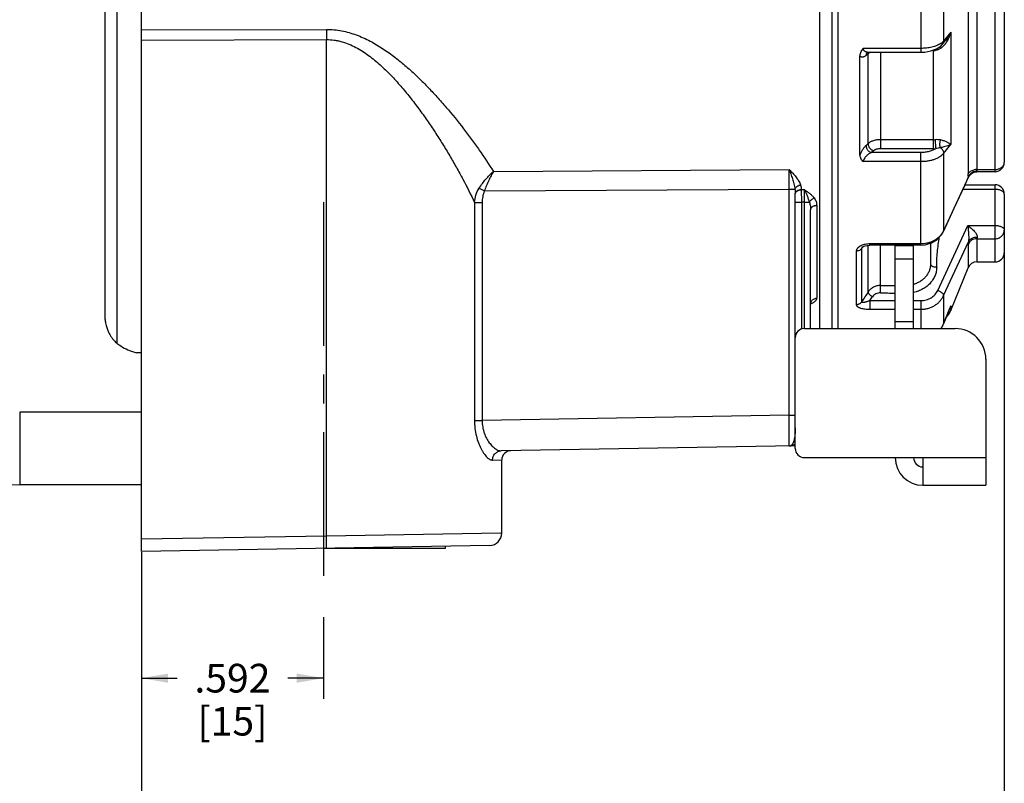
# Paper-space layout '00148-7000_1_4' of a CAD drawing. Units: inches. Extents: x 0 to 34, y 0 to 22.
# Drawn here: x 6 to 10.8, y 11.4 to 15.1 of the extents above; entities that cross this region are included whole.
import ezdxf

# ---------------------------------------------------------------- set-up
doc = ezdxf.new("R2010")
doc.units = ezdxf.units.IN
doc.header["$LTSCALE"] = 1.87
doc.header["$MEASUREMENT"] = 0
doc.linetypes.add('CENTER', pattern=[0.6, 0.375, -0.075, 0.075, -0.075])
doc.linetypes.add('HIDDEN', pattern=[0.2, 0.1, -0.1])
doc.layers.get('0').update_dxf_attribs({"linetype": 'CONTINUOUS'})
for name, color, linetype in [('ALL_FEATURES', 7, 'CONTINUOUS'), ('DATUM_CURVES', 7, 'CONTINUOUS'), ('DEFAULT_1', 7, 'CENTER'), ('DEFAULT_2', 8, 'HIDDEN'), ('FEATURES', 7, 'CONTINUOUS')]:
    doc.layers.add(name, color=color, linetype=linetype)
doc.styles.get("Standard").update_dxf_attribs({"font": 'txt', "width": 0.8})
doc.dimstyles.new('DIMSTYLE_3', dxfattribs={"dimtxt": 0.14, "dimasz": 0.13, "dimexe": 0.1, "dimexo": 0.0625, "dimgap": 0.07, "dimtad": 0, "dimtih": 1, "dimtoh": 1, "dimdec": 3, "dimlfac": 0.666667, "dimzin": 4, "dimdsep": 46, "dimtxsty": 'STANDARD', "dimblk": '_FILLED', "dimblk1": '_FILLED', "dimblk2": '_FILLED', "dimcen": 0.09, "dimadec": 0, "dimazin": 0, "dimtp": 0.011811, "dimtm": 0.011811, "dimtfac": 1, "dimtdec": 3, "dimtofl": 0, "dimtmove": 0, "dimatfit": 3, "dimldrblk": '_FILLED', "dimfxl": 1, "dimtolj": 1, "dimtzin": 4, "dimarcsym": 0})
doc.dimstyles.new('DIMSTYLE_4', dxfattribs={"dimtxt": 0.14, "dimasz": 0.13, "dimexe": 0.1, "dimexo": 0.0625, "dimgap": 0.07, "dimtad": 0, "dimtih": 1, "dimtoh": 1, "dimdec": 3, "dimlfac": 0.666667, "dimzin": 4, "dimdsep": 46, "dimtxsty": 'STANDARD', "dimblk": '_FILLED', "dimblk1": '_FILLED', "dimblk2": '_FILLED', "dimcen": 0.09, "dimadec": 0, "dimazin": 0, "dimtp": 0.007874, "dimtm": 0.007874, "dimtfac": 1, "dimtdec": 3, "dimtofl": 0, "dimtmove": 0, "dimatfit": 3, "dimldrblk": '_FILLED', "dimfxl": 1, "dimtolj": 1, "dimtzin": 4, "dimarcsym": 0})

# ---------------------------------------------------------------- blocks, each defined once
blk = doc.blocks.new('_FILLED')
at = {"color": 0, "linetype": 'BYBLOCK'}
blk.add_solid([(0, 0), (-1, 0.173), (-1, -0.173)], dxfattribs=at)
blk = doc.blocks.new('*D22')
at = {"color": 2, "linetype": 'CONTINUOUS'}
for p, q in [((6.6358, 12.4987), (6.6358, 11.7831)), ((7.5238, 12.181), (7.5238, 11.7831)), ((6.6358, 11.8831), (6.8098, 11.8831)), ((7.5238, 11.8831), (7.3498, 11.8831))]:
    blk.add_line(p, q, dxfattribs=at)
at = {"color": 2, "linetype": 'CONTINUOUS', "xscale": 0.13, "yscale": 0.13, "zscale": 0.13, "rotation": 180}
blk.add_blockref('_FILLED', (6.6358, 11.8831), dxfattribs=at)
at = {"color": 2, "linetype": 'CONTINUOUS', "xscale": 0.13, "yscale": 0.13, "zscale": 0.13}
blk.add_blockref('_FILLED', (7.5238, 11.8831), dxfattribs=at)
at = {"color": 2, "linetype": 'CONTINUOUS', "insert": (7.0798, 11.9531), "char_height": 0.14, "width": 0.4, "attachment_point": 2, "line_spacing_factor": 0.9}
blk.add_mtext('.592\\P[15]', dxfattribs=at)
blk = doc.blocks.new('*D23')
at = {"color": 2, "linetype": 'CONTINUOUS'}
for p, q in [((10.8463, 14.0077), (10.8463, 11.0422)), ((6.6358, 12.4987), (6.6358, 11.0422)), ((6.6358, 11.1422), (8.4111, 11.1422)), ((10.8463, 11.1422), (9.0711, 11.1422))]:
    blk.add_line(p, q, dxfattribs=at)
at = {"color": 2, "linetype": 'CONTINUOUS', "xscale": 0.13, "yscale": 0.13, "zscale": 0.13, "rotation": 180}
blk.add_blockref('_FILLED', (6.6358, 11.1422), dxfattribs=at)
at = {"color": 2, "linetype": 'CONTINUOUS', "xscale": 0.13, "yscale": 0.13, "zscale": 0.13}
blk.add_blockref('_FILLED', (10.8463, 11.1422), dxfattribs=at)
at = {"color": 2, "linetype": 'CONTINUOUS', "insert": (8.7411, 11.2122), "char_height": 0.14, "width": 0.52, "attachment_point": 2, "line_spacing_factor": 0.9}
blk.add_mtext('2.807\\P[71]', dxfattribs=at)

psp = doc.layouts.new('00148-7000_1_4')

# ---------------------------------------------------------------- linework, layer by layer
at = {"color": 7, "linetype": 'CONTINUOUS'}
for p, q in [((6.6358, 12.5012), (6.6358, 18.2229)), ((10.4386, 15.5394), (10.4386, 14.9381)), ((10.5498, 15.5078), (10.5498, 14.9924)), ((10.6697, 15.4813), (10.6697, 14.3438)), ((10.7123, 15.4864), (10.7123, 14.3658)), ((6.5178, 13.5163), (6.5178, 15.3731)), ((6.4588, 13.6331), (6.4588, 15.1531)), ((6.6358, 15.0467), (7.539, 15.0495)), ((6.6358, 14.9971), (7.539, 14.9998)), ((7.539, 12.577), (7.539, 14.9998)), ((10.5454, 14.9778), (10.56, 14.9959)), ((10.5555, 14.9995), (10.5498, 14.9924)), ((10.5852, 15.0366), (10.5555, 14.9995)), ((10.5852, 15.0366), (10.5852, 14.4881)), ((10.4386, 14.9568), (10.1586, 14.9568)), ((10.4999, 14.9489), (10.4999, 14.947)), ((10.4999, 14.947), (10.4999, 14.5112)), ((10.5091, 14.9525), (10.509, 14.9472)), ((10.1413, 14.4357), (10.1413, 14.9201)), ((10.182, 14.9312), (10.1716, 14.9221)), ((10.1762, 14.9375), (10.1763, 14.9375)), ((10.1763, 14.9375), (10.1799, 14.9381)), ((10.1799, 14.9381), (10.1799, 14.9381)), ((10.1799, 14.9381), (10.4386, 14.9381)), ((10.182, 14.4925), (10.182, 14.9312)), ((10.2418, 14.9381), (10.2418, 14.4674)), ((10.4999, 14.5112), (10.2418, 14.5112)), ((10.4999, 14.5112), (10.4999, 14.4674)), ((10.182, 14.4925), (10.1716, 14.4834)), ((10.4999, 14.4674), (10.2418, 14.4674)), ((10.5498, 14.444), (10.5852, 14.4881)), ((10.208, 14.4576), (10.1976, 14.4485)), ((10.4386, 14.4485), (10.1976, 14.4485)), ((10.4386, 13.9963), (10.4386, 14.4485)), ((10.5498, 14.444), (10.5498, 14.0667)), ((10.4386, 14.4041), (10.1586, 14.4041)), ((8.3533, 14.3563), (9.7968, 14.3657)), ((10.6712, 14.33), (10.5498, 14.0667)), ((10.6699, 14.3385), (10.6697, 14.3438)), ((10.6704, 14.3339), (10.6699, 14.3385)), ((10.6712, 14.33), (10.6704, 14.3339)), ((10.6723, 14.3298), (10.6712, 14.33)), ((10.6723, 14.3298), (10.6744, 14.3338)), ((10.6723, 14.3298), (10.6731, 14.3314)), ((10.6731, 14.3314), (10.6818, 14.3431)), ((10.6744, 14.3338), (10.6839, 14.345)), ((10.6818, 14.3431), (10.6891, 14.3481)), ((10.7023, 14.3536), (10.7073, 14.3549)), ((10.7073, 14.3549), (10.7117, 14.3552)), ((10.7094, 14.3551), (10.7117, 14.3552)), ((10.7117, 14.3552), (10.7117, 14.3552)), ((10.7123, 14.3658), (10.8013, 14.3658)), ((10.7138, 14.3589), (10.713, 14.3609)), ((8.3099, 14.2613), (9.7968, 14.2705)), ((9.7968, 14.2705), (9.8245, 14.2705)), ((9.7968, 13.1669), (9.7968, 14.2705)), ((9.8263, 13.0044), (9.8263, 14.2479)), ((9.8558, 14.2682), (9.8558, 14.2666)), ((9.8718, 14.267), (9.8558, 14.2666)), ((9.8558, 14.2666), (9.8563, 14.2056)), ((9.8713, 14.2059), (9.8718, 14.267)), ((10.8013, 14.2686), (10.6441, 14.2686)), ((8.2609, 14.205), (8.2983, 14.205)), ((8.2609, 14.205), (8.2609, 13.1408)), ((8.2983, 14.205), (8.2983, 13.1408)), ((9.8263, 14.2056), (9.8563, 14.2056)), ((9.8713, 14.2059), (9.8563, 14.2056)), ((9.8563, 14.2056), (9.8563, 13.5865)), ((9.8713, 14.2059), (9.8952, 14.2059)), ((9.8713, 13.5894), (9.8713, 14.2059)), ((9.9308, 14.1909), (9.9308, 13.7375)), ((9.9013, 13.5894), (9.9013, 14.1696)), ((10.522, 13.7755), (10.6682, 14.0927)), ((10.6682, 14.0927), (10.8013, 14.0927)), ((10.5493, 14.0629), (10.5498, 14.0667)), ((10.1536, 13.9851), (10.15, 13.9798)), ((10.1525, 13.9859), (10.1525, 13.9859)), ((10.1555, 13.988), (10.1536, 13.9851)), ((10.1778, 13.9954), (10.1904, 13.9963)), ((10.182, 13.7683), (10.182, 13.9957)), ((10.4386, 14.0026), (10.1904, 14.0026)), ((10.1904, 13.9963), (10.1904, 14.0026)), ((10.4386, 13.9963), (10.1904, 13.9963)), ((10.2418, 13.7635), (10.2418, 13.9963)), ((10.3138, 13.9944), (10.4038, 13.9944)), ((10.3138, 13.5894), (10.3138, 13.9944)), ((10.4038, 13.5894), (10.4038, 13.9944)), ((10.4863, 14.0059), (10.4863, 13.9048)), ((10.5498, 13.7501), (10.6712, 14.0132)), ((10.6697, 14.0008), (10.6697, 13.8861)), ((10.7123, 14.0278), (10.8013, 14.0278)), ((10.7123, 14.0278), (10.7123, 13.9149)), ((10.124, 13.9677), (10.124, 13.7058)), ((10.15, 13.9798), (10.15, 13.7196)), ((10.3138, 13.9304), (10.4038, 13.9304)), ((10.2418, 13.7994), (10.3138, 13.7999)), ((10.5498, 13.7501), (10.5498, 13.612)), ((9.902, 13.7149), (9.9031, 13.7174)), ((10.1904, 13.7263), (10.3138, 13.7263)), ((10.1904, 13.7263), (10.1904, 13.6835)), ((10.4038, 13.7263), (10.4386, 13.7263)), ((10.4386, 13.7263), (10.4386, 13.5894)), ((10.5833, 13.6956), (10.5498, 13.612)), ((10.5771, 13.6801), (10.5833, 13.6955)), ((10.5852, 13.7004), (10.5833, 13.6955)), ((10.5852, 13.7004), (10.5833, 13.6956)), ((10.5852, 13.7004), (10.5852, 13.6769)), ((10.1904, 13.6835), (10.3138, 13.6835)), ((10.4038, 13.6835), (10.4386, 13.6835)), ((10.5499, 13.612), (10.5771, 13.6801)), ((10.3138, 13.6239), (10.4038, 13.6239)), ((10.5499, 13.612), (10.5498, 13.612)), ((9.8713, 13.5894), (10.6063, 13.5894)), ((6.5867, 13.4795), (6.6122, 13.471)), ((6.6122, 13.471), (6.6094, 13.4719)), ((10.7563, 13.4394), (10.7563, 12.8244)), ((6.6358, 13.1815), (6.0417, 13.1815)), ((6.0417, 13.1815), (6.0417, 12.8272)), ((9.7968, 13.1669), (8.2983, 13.1408)), ((9.7968, 13.1669), (9.8263, 13.1669)), ((8.2609, 13.1408), (8.2983, 13.1408)), ((9.7968, 13.017), (9.797, 13.0226)), ((9.8263, 13.0175), (8.391, 12.9924)), ((8.3491, 12.9474), (8.3938, 12.9482)), ((8.3938, 12.5908), (8.3938, 12.9482)), ((9.8713, 12.9594), (10.7563, 12.9594)), ((10.4488, 12.9594), (10.4488, 12.8244)), ((6.6358, 12.8272), (6.0417, 12.8272)), ((10.4488, 12.8244), (10.7563, 12.8244)), ((8.3902, 12.5908), (7.539, 12.577)), ((8.3938, 12.5908), (8.3902, 12.5908)), ((7.539, 12.577), (6.6358, 12.5612)), ((8.3349, 12.5309), (6.6358, 12.5012)), ((8.1176, 12.5167), (7.5238, 12.5167))]:
    psp.add_line(p, q, dxfattribs=at)
for points in [[(10.4386, 14.9381), (10.4579, 14.939), (10.4877, 14.9442)], [(10.4877, 14.9442), (10.5148, 14.9542), (10.5364, 14.9683), (10.5454, 14.9778)], [(10.5493, 14.0629), (10.6017, 14.1766), (10.653, 14.288), (10.6723, 14.3298)], [(10.6839, 14.345), (10.6961, 14.3522), (10.7094, 14.3551)], [(10.4386, 13.9963), (10.4609, 13.9982), (10.4918, 14.0075), (10.5187, 14.024), (10.5397, 14.0464), (10.5493, 14.0629)], [(10.1525, 13.9859), (10.1534, 13.9867), (10.1582, 13.9896)], [(10.1582, 13.9896), (10.1667, 13.993), (10.1778, 13.9954)], [(10.5373, 13.5894), (10.5401, 13.5927), (10.5499, 13.612)]]:
    psp.add_lwpolyline(points, dxfattribs=at)
for centre, radius, start, end in [((6.0417, 15.8244), 2.9972, 90, 270), ((15.8065, 15.0246), 8.2676, 179.82769, 180.17215), ((10.4999, 15.1183), 0.1713, 270.0002, 273.0483), ((10.4928, 15.0463), 0.0787, 303.3363, 307.4607), ((10.1799, 14.9712), 0.0331, 267.8336, 269.9974), ((10.2074, 14.8992), 0.0408, 126.2238, 128.3636), ((10.2044, 14.933), 0.0224, 167.425, 170.4345), ((10.4999, 14.7039), 0.1926, 269.9955, 272.706), ((10.4999, 14.7109), 0.2436, 270.01, 272.8532), ((-26.8384, 14.3181), 36.6353, 359.92558, 0.07442), ((10.7123, 14.3067), 0.0591, 89.9452, 103.0801), ((10.7161, 14.3083), 0.0506, 92.6196, 108.2304), ((10.2698, 18.1838), 4.385, 243.0663, 243.4508), ((10.4615, 14.1087), 0.0978, 324.5148, 332.5351), ((10.4643, 14.1072), 0.0947, 332.5495, 334.6545), ((10.7123, 13.8689), 0.046, 90, 158), ((18.4336, 8.306), 9.8957, 146.49654, 146.83429), ((8.3989, 14.9397), 2.1638, 325.8888, 326.4878), ((10.4763, 13.7379), 0.1152, 334.0633, 338.4132), ((10.4736, 13.7389), 0.118, 338.4084, 340.916), ((10.4375, 13.6571), 0.1211, 326.1236, 338.0926), ((9.8713, 13.5444), 0.045, 90, 180), ((10.6063, 13.4394), 0.15, 0, 90), ((8.4388, 12.9482), 0.045, 91, 180), ((9.7963, 13.047), 0.03, 271, 282.8326), ((9.7955, 13.0968), 0.0799, 270.9988, 275.4282), ((9.7956, 13.0957), 0.0787, 275.4251, 279.9211), ((9.8074, 12.9983), 0.0199, 96.9124, 102.8277), ((9.8074, 12.9981), 0.0201, 91.0285, 96.9036), ((9.8074, 12.9977), 0.0205, 85.2288, 91.0204), ((9.8713, 13.0044), 0.045, 180, 270), ((10.4488, 12.9594), 0.135, 180, 270), ((10.4488, 12.9594), 0.045, 180, 270), ((8.3338, 12.5908), 0.06, 271.0179, 360)]:
    psp.add_arc(centre, radius, start, end, dxfattribs=at)
psp.add_ellipse((6.6416, 15.8244), major_axis=(0, 2.3539), ratio=0.267952, start_param=-3.339251, end_param=-3.228845, dxfattribs=at)
for points, knots in [([(7.539, 15.0495), (7.5638, 15.0496), (7.6134, 15.0448), (7.673, 15.0277), (7.7185, 15.009), (7.7515, 14.9929), (7.7834, 14.975), (7.8142, 14.9557), (7.844, 14.9352), (7.8729, 14.9136), (7.901, 14.8913), (7.9282, 14.8682), (7.9547, 14.8446), (7.989, 14.8125), (8.0304, 14.7714), (8.0777, 14.7209), (8.1377, 14.6528), (8.194, 14.5834), (8.2469, 14.5131), (8.2963, 14.4441), (8.3312, 14.3915), (8.3533, 14.3563)], [0, 0, 0, 0, 0.067268, 0.134206, 0.167507, 0.200673, 0.233697, 0.266565, 0.299289, 0.331861, 0.364279, 0.396544, 0.42865, 0.460593, 0.523971, 0.586638, 0.648544, 0.769798, 0.829014, 0.887191, 1, 1, 1, 1]), ([(7.539, 14.9998), (7.5514, 14.9998), (7.5702, 14.9985), (7.5948, 14.9942), (7.6191, 14.9883), (7.6485, 14.9781), (7.6821, 14.9623), (7.714, 14.9436), (7.7544, 14.9159), (7.792, 14.8848), (7.8274, 14.8517), (7.8528, 14.826), (7.8774, 14.7997), (7.909, 14.764), (7.9392, 14.7274), (7.9682, 14.6901), (7.9962, 14.6527), (8.0299, 14.6055), (8.0685, 14.5483), (8.1051, 14.4908), (8.14, 14.4333), (8.173, 14.3759), (8.2142, 14.3004), (8.243, 14.2432), (8.2609, 14.205)], [0, 0, 0, 0, 0.033633, 0.05046, 0.067248, 0.100693, 0.134005, 0.167146, 0.200152, 0.265688, 0.298259, 0.330687, 0.362978, 0.395131, 0.458996, 0.490708, 0.522263, 0.584884, 0.64681, 0.707982, 0.768334, 0.827795, 0.886296, 1, 1, 1, 1]), ([(10.5498, 14.9924), (10.5492, 14.9916), (10.5464, 14.9885), (10.5432, 14.9858), (10.5407, 14.9838)], [0, 0, 0, 0, 0.236946, 1, 1, 1, 1]), ([(10.5454, 14.9778), (10.5462, 14.9788), (10.5476, 14.9809), (10.5491, 14.9845), (10.5498, 14.9884), (10.5499, 14.991), (10.5498, 14.9924)], [0, 0, 0, 0, 0.242687, 0.488901, 0.741107, 1, 1, 1, 1]), ([(10.5666, 14.9916), (10.566, 14.9907), (10.5637, 14.9868), (10.5612, 14.983), (10.5592, 14.9803)], [0, 0, 0, 0, 0.249584, 1, 1, 1, 1]), ([(10.5852, 15.0366), (10.5818, 15.0295), (10.5761, 15.019), (10.5674, 15.0056), (10.5625, 14.9991), (10.56, 14.9959)], [0, 0, 0, 0, 0.492202, 0.744156, 1, 1, 1, 1]), ([(10.5852, 15.0366), (10.5831, 15.0288), (10.5779, 15.0133), (10.5707, 14.9987), (10.5666, 14.9916)], [0, 0, 0, 0, 0.497176, 1, 1, 1, 1]), ([(10.1586, 14.9568), (10.156, 14.9544), (10.1524, 14.9505), (10.1484, 14.9447), (10.1451, 14.9386), (10.1421, 14.9304), (10.1413, 14.9235), (10.1413, 14.9201)], [0, 0, 0, 0, 0.254982, 0.381277, 0.506612, 0.754536, 1, 1, 1, 1]), ([(10.1786, 14.9381), (10.1762, 14.9382), (10.1726, 14.9388), (10.1682, 14.9406), (10.1651, 14.9425), (10.1625, 14.9451), (10.1603, 14.9484), (10.1589, 14.9524), (10.1586, 14.9553), (10.1586, 14.9568)], [0, 0, 0, 0, 0.23522, 0.351141, 0.46774, 0.587624, 0.714173, 0.851256, 1, 1, 1, 1]), ([(10.5361, 14.9805), (10.5332, 14.9786), (10.527, 14.975), (10.5168, 14.9704), (10.5055, 14.9663), (10.4933, 14.9629), (10.4803, 14.9603), (10.4667, 14.9583), (10.4527, 14.9571), (10.4433, 14.9568), (10.4386, 14.9568)], [0, 0, 0, 0, 0.101851, 0.212149, 0.330319, 0.455399, 0.58625, 0.72163, 0.860146, 1, 1, 1, 1]), ([(10.5344, 14.9558), (10.5307, 14.9533), (10.5245, 14.9502), (10.5158, 14.9479), (10.5113, 14.9473), (10.509, 14.9472)], [0, 0, 0, 0, 0.498873, 0.749252, 1, 1, 1, 1]), ([(10.5313, 14.9651), (10.5316, 14.9637), (10.5326, 14.9605), (10.5338, 14.9574), (10.5344, 14.9558)], [0, 0, 0, 0, 0.453413, 1, 1, 1, 1]), ([(10.543, 14.9623), (10.541, 14.9605), (10.5382, 14.9583), (10.5352, 14.9562), (10.5344, 14.9558)], [0, 0, 0, 0, 0.749832, 1, 1, 1, 1]), ([(10.5526, 14.972), (10.5519, 14.9711), (10.5489, 14.9677), (10.5456, 14.9645), (10.543, 14.9623)], [0, 0, 0, 0, 0.249686, 1, 1, 1, 1]), ([(10.5592, 14.9803), (10.5587, 14.9796), (10.5566, 14.9767), (10.5544, 14.974), (10.5526, 14.972)], [0, 0, 0, 0, 0.249718, 1, 1, 1, 1]), ([(10.1716, 14.9221), (10.1703, 14.921), (10.1677, 14.9189), (10.1636, 14.9165), (10.1595, 14.9148), (10.1554, 14.914), (10.1515, 14.9141), (10.1477, 14.9151), (10.1442, 14.9171), (10.1423, 14.919), (10.1413, 14.9201)], [0, 0, 0, 0, 0.152258, 0.29186, 0.419832, 0.538327, 0.650693, 0.761497, 0.876224, 1, 1, 1, 1]), ([(10.1732, 14.9321), (10.1726, 14.9306), (10.1717, 14.9273), (10.1715, 14.9239), (10.1716, 14.9221)], [0, 0, 0, 0, 0.486714, 1, 1, 1, 1]), ([(10.1769, 14.9378), (10.1761, 14.937), (10.1747, 14.9352), (10.1736, 14.9332), (10.1732, 14.9321)], [0, 0, 0, 0, 0.494042, 1, 1, 1, 1]), ([(10.1823, 14.9367), (10.1823, 14.9363), (10.182, 14.9344), (10.182, 14.9326), (10.182, 14.9312)], [0, 0, 0, 0, 0.245054, 1, 1, 1, 1]), ([(10.1933, 14.9379), (10.1914, 14.937), (10.188, 14.9353), (10.1847, 14.9332), (10.1833, 14.9321)], [0, 0, 0, 0, 0.521974, 1, 1, 1, 1]), ([(10.2418, 14.5112), (10.2388, 14.5112), (10.2328, 14.511), (10.224, 14.5101), (10.2154, 14.5085), (10.2074, 14.5063), (10.1999, 14.5036), (10.1931, 14.5004), (10.1871, 14.4968), (10.1836, 14.4939), (10.182, 14.4925)], [0, 0, 0, 0, 0.140836, 0.280198, 0.416153, 0.547198, 0.672027, 0.789597, 0.899101, 1, 1, 1, 1]), ([(10.5344, 14.5099), (10.5304, 14.5106), (10.522, 14.5116), (10.5135, 14.5116), (10.509, 14.5114)], [0, 0, 0, 0, 0.479064, 1, 1, 1, 1]), ([(10.509, 14.5114), (10.509, 14.5096), (10.509, 14.5058), (10.5092, 14.4978), (10.5096, 14.4897), (10.5102, 14.4817), (10.5107, 14.4763), (10.5113, 14.4717), (10.5118, 14.4689), (10.512, 14.4677)], [0, 0, 0, 0, 0.123525, 0.259957, 0.545544, 0.682346, 0.807296, 0.914819, 1, 1, 1, 1]), ([(10.1716, 14.4834), (10.1702, 14.4821), (10.1674, 14.4794), (10.1633, 14.4748), (10.1592, 14.4695), (10.1538, 14.4615), (10.1475, 14.4503), (10.1432, 14.4407), (10.1413, 14.4357)], [0, 0, 0, 0, 0.099922, 0.208477, 0.325053, 0.448997, 0.715734, 1, 1, 1, 1]), ([(10.1716, 14.4834), (10.1715, 14.4816), (10.1717, 14.4779), (10.173, 14.4724), (10.1754, 14.467), (10.1786, 14.4619), (10.1826, 14.4574), (10.1872, 14.4535), (10.1922, 14.4504), (10.1958, 14.449), (10.1976, 14.4485)], [0, 0, 0, 0, 0.114694, 0.236065, 0.362418, 0.492005, 0.622785, 0.752548, 0.879101, 1, 1, 1, 1]), ([(10.182, 14.4925), (10.1819, 14.4907), (10.1821, 14.487), (10.1834, 14.4815), (10.1858, 14.4761), (10.189, 14.471), (10.193, 14.4664), (10.1976, 14.4625), (10.2026, 14.4595), (10.2062, 14.4581), (10.208, 14.4576)], [0, 0, 0, 0, 0.11459, 0.235948, 0.362327, 0.491936, 0.622724, 0.752496, 0.87907, 1, 1, 1, 1]), ([(10.2418, 14.4674), (10.2384, 14.4674), (10.2318, 14.4669), (10.2239, 14.4653), (10.2181, 14.4634), (10.2143, 14.4617), (10.2109, 14.4598), (10.2089, 14.4583), (10.208, 14.4576)], [0, 0, 0, 0, 0.282838, 0.551288, 0.676169, 0.793136, 0.901278, 1, 1, 1, 1]), ([(10.512, 14.4677), (10.5099, 14.4661), (10.5052, 14.4632), (10.4975, 14.4595), (10.4891, 14.4562), (10.4799, 14.4534), (10.4701, 14.4513), (10.4598, 14.4497), (10.4493, 14.4487), (10.4421, 14.4485), (10.4386, 14.4485)], [0, 0, 0, 0, 0.102611, 0.213445, 0.331787, 0.45677, 0.587386, 0.72244, 0.860568, 1, 1, 1, 1]), ([(10.5339, 14.4721), (10.5304, 14.4715), (10.5231, 14.4701), (10.5158, 14.4685), (10.512, 14.4677)], [0, 0, 0, 0, 0.474876, 1, 1, 1, 1]), ([(10.5344, 14.5099), (10.5338, 14.5084), (10.5326, 14.5054), (10.5318, 14.5013), (10.5313, 14.498), (10.5309, 14.4946), (10.5307, 14.4903), (10.5308, 14.4853), (10.5314, 14.4805), (10.5324, 14.4761), (10.5333, 14.4734), (10.5339, 14.4721)], [0, 0, 0, 0, 0.12334, 0.252529, 0.318668, 0.385285, 0.518384, 0.649016, 0.774602, 0.892497, 1, 1, 1, 1]), ([(10.5852, 14.4881), (10.5821, 14.4865), (10.5752, 14.4834), (10.5636, 14.4794), (10.5525, 14.4763), (10.5423, 14.4739), (10.5368, 14.4727), (10.5339, 14.4721)], [0, 0, 0, 0, 0.19469, 0.420216, 0.684126, 0.834312, 1, 1, 1, 1]), ([(10.5339, 14.4721), (10.5351, 14.4713), (10.5375, 14.4696), (10.5418, 14.4656), (10.5462, 14.4598), (10.5494, 14.4521), (10.55, 14.4466), (10.5498, 14.444)], [0, 0, 0, 0, 0.13115, 0.26277, 0.521027, 0.768039, 1, 1, 1, 1]), ([(10.5852, 14.4881), (10.584, 14.489), (10.5815, 14.4909), (10.5773, 14.4936), (10.5724, 14.4965), (10.5667, 14.4994), (10.5601, 14.5023), (10.5525, 14.5052), (10.5439, 14.5078), (10.5377, 14.5093), (10.5344, 14.5099)], [0, 0, 0, 0, 0.077788, 0.167695, 0.270045, 0.385421, 0.514705, 0.65913, 0.820285, 1, 1, 1, 1]), ([(10.1413, 14.4357), (10.1413, 14.4327), (10.1422, 14.4267), (10.1457, 14.4182), (10.1513, 14.4105), (10.1561, 14.4061), (10.1586, 14.4041)], [0, 0, 0, 0, 0.238991, 0.482964, 0.736149, 1, 1, 1, 1]), ([(10.1976, 14.4485), (10.1955, 14.4476), (10.1912, 14.4454), (10.185, 14.4415), (10.1789, 14.4369), (10.1731, 14.4315), (10.1677, 14.4254), (10.1638, 14.4197), (10.1613, 14.4149), (10.1598, 14.4112), (10.1589, 14.4076), (10.1586, 14.4052), (10.1586, 14.4041)], [0, 0, 0, 0, 0.113304, 0.232377, 0.356673, 0.485729, 0.618549, 0.752758, 0.819037, 0.883253, 0.944168, 1, 1, 1, 1]), ([(10.5498, 14.444), (10.5475, 14.4409), (10.5419, 14.435), (10.5317, 14.4273), (10.5195, 14.4204), (10.5055, 14.4146), (10.4901, 14.41), (10.4736, 14.4066), (10.4563, 14.4045), (10.4445, 14.4041), (10.4386, 14.4041)], [0, 0, 0, 0, 0.094771, 0.199514, 0.314295, 0.438582, 0.571124, 0.710244, 0.854033, 1, 1, 1, 1]), ([(8.2836, 14.2745), (8.2885, 14.2823), (8.299, 14.2976), (8.3161, 14.3191), (8.3341, 14.3387), (8.3468, 14.3507), (8.3532, 14.3563)], [0, 0, 0, 0, 0.258065, 0.514232, 0.76314, 1, 1, 1, 1]), ([(8.3532, 14.3563), (8.3491, 14.3494), (8.3411, 14.3349), (8.3299, 14.3118), (8.3193, 14.2871), (8.3129, 14.27), (8.3099, 14.2613)], [0, 0, 0, 0, 0.229301, 0.475985, 0.734867, 1, 1, 1, 1]), ([(9.7968, 14.3657), (9.7997, 14.3628), (9.8053, 14.3569), (9.8164, 14.3451), (9.8269, 14.3331), (9.8364, 14.3205), (9.8448, 14.3078), (9.8498, 14.2976), (9.8521, 14.2906)], [0, 0, 0, 0, 0.130388, 0.259931, 0.515286, 0.640301, 0.762992, 1, 1, 1, 1]), ([(9.7968, 14.3657), (9.7996, 14.3585), (9.805, 14.3435), (9.8125, 14.3203), (9.8183, 14.3001), (9.8222, 14.2833), (9.8238, 14.2748), (9.8245, 14.2705)], [0, 0, 0, 0, 0.233474, 0.480829, 0.737904, 0.868635, 1, 1, 1, 1]), ([(10.6697, 14.3438), (10.671, 14.3463), (10.6744, 14.3511), (10.6812, 14.3569), (10.6895, 14.3615), (10.6957, 14.3635), (10.6989, 14.3643)], [0, 0, 0, 0, 0.229298, 0.472963, 0.73058, 1, 1, 1, 1]), ([(10.678, 14.3413), (10.6773, 14.3404), (10.6746, 14.3369), (10.6724, 14.3331), (10.6712, 14.33)], [0, 0, 0, 0, 0.253237, 1, 1, 1, 1]), ([(10.7003, 14.3564), (10.6959, 14.355), (10.6877, 14.3509), (10.6808, 14.3448), (10.678, 14.3413)], [0, 0, 0, 0, 0.504145, 1, 1, 1, 1]), ([(10.7117, 14.3552), (10.712, 14.3552), (10.7125, 14.3552), (10.7133, 14.3554), (10.7139, 14.3556), (10.7143, 14.3561), (10.7145, 14.3566), (10.7145, 14.3573), (10.7142, 14.3581), (10.714, 14.3586), (10.7138, 14.3589)], [0, 0, 0, 0, 0.148396, 0.275992, 0.385138, 0.4827, 0.581434, 0.695223, 0.833076, 1, 1, 1, 1]), ([(10.713, 14.3609), (10.7128, 14.3616), (10.7124, 14.3632), (10.7123, 14.3649), (10.7123, 14.3658)], [0, 0, 0, 0, 0.46863, 1, 1, 1, 1]), ([(8.2609, 14.205), (8.2621, 14.2172), (8.2668, 14.2415), (8.277, 14.2641), (8.2836, 14.2745)], [0, 0, 0, 0, 0.499135, 1, 1, 1, 1]), ([(9.8245, 14.2705), (9.8249, 14.2717), (9.826, 14.274), (9.8292, 14.2785), (9.8347, 14.2835), (9.8414, 14.2873), (9.8474, 14.2895), (9.8506, 14.2902), (9.8521, 14.2906)], [0, 0, 0, 0, 0.103991, 0.216116, 0.461225, 0.727405, 0.864262, 1, 1, 1, 1]), ([(9.8245, 14.2705), (9.8251, 14.2668), (9.826, 14.2593), (9.8263, 14.2517), (9.8263, 14.2479)], [0, 0, 0, 0, 0.500693, 1, 1, 1, 1]), ([(9.8521, 14.2906), (9.8533, 14.2869), (9.8552, 14.2796), (9.8558, 14.272), (9.8558, 14.2682)], [0, 0, 0, 0, 0.503932, 1, 1, 1, 1]), ([(8.3099, 14.2613), (8.3056, 14.2526), (8.2998, 14.2339), (8.2983, 14.2146), (8.2983, 14.205)], [0, 0, 0, 0, 0.49989, 1, 1, 1, 1]), ([(9.8263, 14.2479), (9.8263, 14.2492), (9.8267, 14.2519), (9.8285, 14.2558), (9.8312, 14.2593), (9.8363, 14.2635), (9.8429, 14.2664), (9.8501, 14.2679), (9.8539, 14.2682), (9.8558, 14.2682)], [0, 0, 0, 0, 0.100397, 0.20573, 0.318356, 0.4398, 0.708375, 0.853145, 1, 1, 1, 1]), ([(9.8263, 14.2463), (9.8263, 14.248), (9.8271, 14.2517), (9.829, 14.2549), (9.8303, 14.2563)], [0, 0, 0, 0, 0.481604, 1, 1, 1, 1]), ([(9.8303, 14.2563), (9.8316, 14.2579), (9.835, 14.2609), (9.8411, 14.264), (9.8482, 14.2661), (9.8532, 14.2666), (9.8558, 14.2666)], [0, 0, 0, 0, 0.221752, 0.465842, 0.728764, 1, 1, 1, 1]), ([(9.8718, 14.267), (9.8729, 14.2648), (9.8749, 14.2602), (9.8779, 14.2532), (9.8809, 14.2459), (9.8849, 14.2356), (9.8888, 14.225), (9.8926, 14.2142), (9.8944, 14.2087), (9.8952, 14.2059)], [0, 0, 0, 0, 0.111992, 0.228858, 0.350206, 0.475408, 0.734403, 0.866757, 1, 1, 1, 1]), ([(9.8718, 14.267), (9.8762, 14.264), (9.8849, 14.2578), (9.8974, 14.2483), (9.9089, 14.2382), (9.9156, 14.2307), (9.9186, 14.2268)], [0, 0, 0, 0, 0.258606, 0.513449, 0.761618, 1, 1, 1, 1]), ([(9.8952, 14.2059), (9.8963, 14.2082), (9.8992, 14.2126), (9.9047, 14.2184), (9.9112, 14.2233), (9.9161, 14.2258), (9.9186, 14.2268)], [0, 0, 0, 0, 0.23565, 0.48851, 0.747395, 1, 1, 1, 1]), ([(9.9186, 14.2268), (9.9206, 14.2241), (9.9242, 14.2185), (9.928, 14.2095), (9.9303, 14.2003), (9.9308, 14.194), (9.9308, 14.1909)], [0, 0, 0, 0, 0.262158, 0.514138, 0.759108, 1, 1, 1, 1]), ([(9.8952, 14.2059), (9.8963, 14.203), (9.8981, 14.1971), (9.9006, 14.185), (9.9013, 14.1757), (9.9013, 14.1696)], [0, 0, 0, 0, 0.251835, 0.502249, 1, 1, 1, 1]), ([(9.9013, 14.1696), (9.9013, 14.171), (9.9017, 14.1738), (9.9035, 14.1778), (9.9062, 14.1815), (9.9099, 14.1847), (9.9144, 14.1874), (9.9195, 14.1893), (9.9251, 14.1906), (9.9289, 14.1909), (9.9308, 14.1909)], [0, 0, 0, 0, 0.103351, 0.21106, 0.325062, 0.446721, 0.576397, 0.713515, 0.855874, 1, 1, 1, 1]), ([(10.6682, 14.0927), (10.6709, 14.0907), (10.6763, 14.0866), (10.6841, 14.0801), (10.6917, 14.0731), (10.6978, 14.0669), (10.7023, 14.0617), (10.7055, 14.0577), (10.7084, 14.0536), (10.7109, 14.0494), (10.7126, 14.0459), (10.7136, 14.0432), (10.7143, 14.0406), (10.7146, 14.0375), (10.7142, 14.0351), (10.7138, 14.034)], [0, 0, 0, 0, 0.129499, 0.261921, 0.396202, 0.531105, 0.598216, 0.664558, 0.729608, 0.792499, 0.852089, 0.880261, 0.907076, 0.956226, 1, 1, 1, 1]), ([(10.6682, 14.0927), (10.6685, 14.0896), (10.6692, 14.0833), (10.6701, 14.0736), (10.6709, 14.0637), (10.6717, 14.0535), (10.6723, 14.0431), (10.6726, 14.0344), (10.6726, 14.0274), (10.6724, 14.0223), (10.672, 14.0176), (10.6715, 14.0146), (10.6712, 14.0132)], [0, 0, 0, 0, 0.117103, 0.238453, 0.363585, 0.492078, 0.623253, 0.755626, 0.821239, 0.885163, 0.94567, 1, 1, 1, 1]), ([(10.5411, 14.0519), (10.5385, 14.0481), (10.5325, 14.0409), (10.5222, 14.0312), (10.5104, 14.0227), (10.4975, 14.0155), (10.4837, 14.0098), (10.4641, 14.0043), (10.4488, 14.0026), (10.4386, 14.0026)], [0, 0, 0, 0, 0.117469, 0.237443, 0.359947, 0.484818, 0.611759, 0.740343, 1, 1, 1, 1]), ([(10.5163, 13.8898), (10.5163, 13.9141), (10.5192, 13.9628), (10.5256, 14.0112), (10.5291, 14.0353)], [0, 0, 0, 0, 0.499439, 1, 1, 1, 1]), ([(10.7138, 14.034), (10.7115, 14.0341), (10.707, 14.0342), (10.6982, 14.0332), (10.6899, 14.0305), (10.6826, 14.0263), (10.6779, 14.0225), (10.674, 14.0181), (10.672, 14.0149), (10.6712, 14.0132)], [0, 0, 0, 0, 0.136299, 0.270704, 0.528965, 0.65243, 0.771841, 0.887566, 1, 1, 1, 1]), ([(10.7138, 14.034), (10.7134, 14.0329), (10.7128, 14.0312), (10.7124, 14.0292), (10.7123, 14.0282), (10.7123, 14.0278)], [0, 0, 0, 0, 0.574043, 0.805892, 1, 1, 1, 1]), ([(10.1476, 13.994), (10.1443, 13.9925), (10.1382, 13.9892), (10.1317, 13.9839), (10.1278, 13.9791), (10.1256, 13.9754), (10.1243, 13.9716), (10.124, 13.969), (10.124, 13.9677)], [0, 0, 0, 0, 0.292245, 0.555768, 0.676159, 0.78935, 0.896639, 1, 1, 1, 1]), ([(10.1681, 14.0005), (10.1645, 13.9997), (10.1575, 13.998), (10.1508, 13.9955), (10.1476, 13.994)], [0, 0, 0, 0, 0.512216, 1, 1, 1, 1]), ([(10.1525, 13.9859), (10.1518, 13.9849), (10.1509, 13.9834), (10.1502, 13.9813), (10.15, 13.9803), (10.15, 13.9798)], [0, 0, 0, 0, 0.533942, 0.776883, 1, 1, 1, 1]), ([(10.1904, 14.0026), (10.1867, 14.0026), (10.1792, 14.0023), (10.1718, 14.0012), (10.1681, 14.0005)], [0, 0, 0, 0, 0.503109, 1, 1, 1, 1]), ([(10.7123, 14.0278), (10.7078, 14.0278), (10.6988, 14.0266), (10.6863, 14.021), (10.6762, 14.0123), (10.6714, 14.0048), (10.6697, 14.0008)], [0, 0, 0, 0, 0.254916, 0.507423, 0.755883, 1, 1, 1, 1]), ([(10.6712, 14.0132), (10.6708, 14.0109), (10.6702, 14.0075), (10.6698, 14.0034), (10.6697, 14.0016), (10.6697, 14.0008)], [0, 0, 0, 0, 0.570124, 0.803172, 1, 1, 1, 1]), ([(10.15, 13.9798), (10.1486, 13.9779), (10.1453, 13.9745), (10.139, 13.9706), (10.1318, 13.9683), (10.1266, 13.9677), (10.124, 13.9677)], [0, 0, 0, 0, 0.232891, 0.479234, 0.736641, 1, 1, 1, 1]), ([(10.5163, 13.8898), (10.5163, 13.8827), (10.5153, 13.872), (10.5119, 13.8582), (10.5071, 13.8446), (10.4987, 13.8283), (10.4874, 13.8135), (10.4768, 13.8029), (10.4681, 13.7954), (10.4587, 13.7886), (10.4453, 13.7804), (10.4271, 13.772), (10.4117, 13.7675), (10.4039, 13.7658)], [0, 0, 0, 0, 0.117344, 0.176513, 0.236042, 0.356484, 0.479559, 0.542258, 0.605706, 0.669891, 0.734776, 0.866331, 1, 1, 1, 1]), ([(10.4863, 13.9048), (10.4863, 13.8994), (10.4853, 13.8886), (10.481, 13.8728), (10.4738, 13.8576), (10.4657, 13.846), (10.458, 13.8375), (10.4495, 13.8293), (10.4375, 13.8203), (10.4215, 13.8116), (10.41, 13.8073), (10.4041, 13.8056)], [0, 0, 0, 0, 0.116487, 0.234714, 0.355157, 0.478385, 0.541189, 0.604754, 0.734008, 0.865912, 1, 1, 1, 1]), ([(10.4863, 13.9048), (10.4863, 13.9043), (10.4864, 13.9033), (10.487, 13.9013), (10.4882, 13.8994), (10.4899, 13.8976), (10.492, 13.8959), (10.4952, 13.894), (10.4998, 13.8922), (10.5049, 13.8908), (10.5105, 13.89), (10.5144, 13.8898), (10.5163, 13.8898)], [0, 0, 0, 0, 0.04055, 0.0824, 0.173208, 0.223727, 0.27806, 0.398368, 0.533704, 0.681697, 0.838868, 1, 1, 1, 1]), ([(10.2418, 13.7994), (10.2358, 13.7994), (10.2238, 13.798), (10.2071, 13.7917), (10.1927, 13.7817), (10.1851, 13.773), (10.182, 13.7683)], [0, 0, 0, 0, 0.257088, 0.511333, 0.759767, 1, 1, 1, 1]), ([(10.182, 13.7683), (10.182, 13.7675), (10.1822, 13.7655), (10.1833, 13.7626), (10.1852, 13.7595), (10.1878, 13.7563), (10.191, 13.7531), (10.1947, 13.7501), (10.1987, 13.7474), (10.2016, 13.7458), (10.203, 13.7451)], [0, 0, 0, 0, 0.078336, 0.173147, 0.285152, 0.412555, 0.552238, 0.700066, 0.851287, 1, 1, 1, 1]), ([(10.2418, 13.7635), (10.2379, 13.7635), (10.2303, 13.7628), (10.2194, 13.7593), (10.2099, 13.7534), (10.205, 13.748), (10.203, 13.7451)], [0, 0, 0, 0, 0.258721, 0.513996, 0.761859, 1, 1, 1, 1]), ([(10.4386, 13.7263), (10.443, 13.7263), (10.4519, 13.7269), (10.465, 13.7294), (10.4775, 13.7337), (10.4891, 13.7395), (10.4996, 13.7467), (10.5087, 13.7553), (10.5164, 13.7648), (10.5203, 13.7719), (10.522, 13.7755)], [0, 0, 0, 0, 0.130939, 0.261175, 0.390036, 0.516957, 0.641522, 0.763504, 0.882923, 1, 1, 1, 1]), ([(10.4386, 13.6835), (10.4445, 13.6835), (10.4564, 13.6843), (10.4738, 13.6877), (10.4904, 13.6935), (10.5059, 13.7013), (10.5199, 13.7111), (10.5321, 13.7226), (10.5423, 13.7356), (10.5476, 13.7452), (10.5498, 13.7501)], [0, 0, 0, 0, 0.130169, 0.259727, 0.388089, 0.51476, 0.639378, 0.761746, 0.881888, 1, 1, 1, 1]), ([(10.522, 13.7755), (10.5239, 13.7749), (10.5277, 13.7733), (10.533, 13.7706), (10.5379, 13.7675), (10.5422, 13.764), (10.5452, 13.761), (10.547, 13.7585), (10.5482, 13.7567), (10.549, 13.755), (10.5497, 13.7528), (10.5499, 13.7511), (10.5498, 13.7501)], [0, 0, 0, 0, 0.152095, 0.305015, 0.453011, 0.591632, 0.717151, 0.774225, 0.827208, 0.876057, 0.920931, 1, 1, 1, 1]), ([(9.9308, 13.7375), (9.9308, 13.7362), (9.9304, 13.7334), (9.9286, 13.7294), (9.9258, 13.7255), (9.9222, 13.7219), (9.9178, 13.7184), (9.9109, 13.7138), (9.9053, 13.7108), (9.9013, 13.7089)], [0, 0, 0, 0, 0.094502, 0.19452, 0.303719, 0.423568, 0.554102, 0.694538, 1, 1, 1, 1]), ([(9.9013, 13.7106), (9.9014, 13.7128), (9.9021, 13.7175), (9.904, 13.7218), (9.9053, 13.7237)], [0, 0, 0, 0, 0.495278, 1, 1, 1, 1]), ([(9.9053, 13.7237), (9.9065, 13.7258), (9.9098, 13.7296), (9.9159, 13.734), (9.9231, 13.7368), (9.9282, 13.7375), (9.9308, 13.7375)], [0, 0, 0, 0, 0.242198, 0.490412, 0.744535, 1, 1, 1, 1]), ([(10.15, 13.7196), (10.1487, 13.7175), (10.1462, 13.7146), (10.1423, 13.7114), (10.139, 13.7094), (10.1355, 13.7078), (10.1305, 13.7063), (10.1266, 13.7058), (10.124, 13.7058)], [0, 0, 0, 0, 0.242509, 0.366302, 0.491302, 0.61747, 0.744728, 1, 1, 1, 1]), ([(10.124, 13.7058), (10.124, 13.705), (10.1243, 13.7033), (10.1255, 13.7009), (10.1274, 13.6986), (10.13, 13.6965), (10.1331, 13.6945), (10.1368, 13.6926), (10.1409, 13.6909), (10.1471, 13.6888), (10.1557, 13.6867), (10.1667, 13.6848), (10.1784, 13.6837), (10.1864, 13.6835), (10.1904, 13.6835)], [0, 0, 0, 0, 0.032928, 0.068412, 0.10816, 0.153056, 0.203351, 0.258867, 0.319243, 0.384019, 0.524541, 0.676613, 0.836561, 1, 1, 1, 1]), ([(10.15, 13.7196), (10.15, 13.7194), (10.1501, 13.719), (10.1505, 13.7186), (10.1511, 13.7182), (10.152, 13.7179), (10.1535, 13.7176), (10.1556, 13.7176), (10.1579, 13.7178), (10.1604, 13.7181), (10.163, 13.7185), (10.1658, 13.7191), (10.1687, 13.7197), (10.1726, 13.7207), (10.1778, 13.7221), (10.1841, 13.7241), (10.1883, 13.7255), (10.1904, 13.7263)], [0, 0, 0, 0, 0.012992, 0.026369, 0.041338, 0.058398, 0.098922, 0.147483, 0.202364, 0.261977, 0.325593, 0.392506, 0.462073, 0.53397, 0.683692, 0.83961, 1, 1, 1, 1]), ([(6.4588, 13.6331), (6.4588, 13.6304), (6.4591, 13.6253), (6.4605, 13.6159), (6.4628, 13.6057), (6.4661, 13.5948), (6.4707, 13.5824), (6.4767, 13.5689), (6.4846, 13.5547), (6.4926, 13.5426), (6.5007, 13.5322), (6.509, 13.5235), (6.5149, 13.5185), (6.5178, 13.5163)], [0, 0, 0, 0, 0.060384, 0.115184, 0.210772, 0.294243, 0.369808, 0.504726, 0.624098, 0.731607, 0.829271, 0.918401, 1, 1, 1, 1]), ([(9.797, 13.0226), (9.797, 13.0254), (9.797, 13.0322), (9.7971, 13.0502), (9.7971, 13.0796), (9.797, 13.1209), (9.7969, 13.151), (9.7968, 13.1669)], [0, 0, 0, 0, 0.058571, 0.141803, 0.37295, 0.669334, 1, 1, 1, 1]), ([(8.2609, 13.1408), (8.2609, 13.1343), (8.2613, 13.1213), (8.2636, 13.0959), (8.2691, 13.0656), (8.2778, 13.0373), (8.2861, 13.0167), (8.2927, 13.003), (8.2996, 12.9905), (8.3068, 12.9795), (8.314, 12.9699), (8.3213, 12.962), (8.3285, 12.9556), (8.3355, 12.951), (8.3424, 12.9481), (8.347, 12.9474), (8.3491, 12.9474)], [0, 0, 0, 0, 0.086923, 0.173224, 0.34022, 0.495711, 0.567951, 0.635951, 0.699344, 0.757844, 0.811185, 0.859164, 0.901698, 0.938909, 0.971312, 1, 1, 1, 1]), ([(8.2983, 13.1408), (8.2982, 13.1355), (8.2987, 13.1249), (8.3006, 13.1092), (8.3039, 13.0942), (8.3096, 13.0755), (8.3171, 13.0582), (8.3261, 13.0427), (8.3351, 13.0295), (8.3449, 13.0179), (8.3552, 13.0084), (8.3627, 13.0027), (8.37, 12.9981), (8.3772, 12.9948), (8.3842, 12.9928), (8.3888, 12.9924), (8.391, 12.9924)], [0, 0, 0, 0, 0.084717, 0.168704, 0.25076, 0.330249, 0.479729, 0.549318, 0.615184, 0.735154, 0.78916, 0.839054, 0.88485, 0.926677, 0.964855, 1, 1, 1, 1]), ([(9.8263, 13.1046), (9.8263, 13.0989), (9.8261, 13.0878), (9.8249, 13.072), (9.823, 13.0576), (9.8208, 13.0468), (9.8187, 13.0392), (9.8171, 13.0342), (9.8152, 13.0299), (9.8133, 13.0262), (9.8111, 13.0231), (9.8088, 13.0206), (9.8061, 13.0187), (9.804, 13.0179), (9.803, 13.0177)], [0, 0, 0, 0, 0.182381, 0.353021, 0.508249, 0.644993, 0.705734, 0.761143, 0.811186, 0.855972, 0.895875, 0.93172, 0.965174, 1, 1, 1, 1]), ([(9.8263, 13.0257), (9.8251, 13.0247), (9.8226, 13.023), (9.8184, 13.0208), (9.8139, 13.0191), (9.8108, 13.0184), (9.8091, 13.0181)], [0, 0, 0, 0, 0.245303, 0.487897, 0.735216, 1, 1, 1, 1]), ([(8.3491, 12.9474), (8.3491, 12.9532), (8.3512, 12.9648), (8.3604, 12.9797), (8.3744, 12.9898), (8.3855, 12.9923), (8.391, 12.9924)], [0, 0, 0, 0, 0.256057, 0.508556, 0.75606, 1, 1, 1, 1]), ([(7.539, 12.517), (7.539, 12.517), (7.539, 12.517), (7.539, 12.5171), (7.5391, 12.5173), (7.5391, 12.5177), (7.5391, 12.5182), (7.5392, 12.5188), (7.5392, 12.5196), (7.5392, 12.5205), (7.5393, 12.522), (7.5393, 12.5242), (7.5394, 12.5272), (7.5394, 12.5307), (7.5394, 12.5347), (7.5394, 12.539), (7.5394, 12.5437), (7.5393, 12.5488), (7.5393, 12.556), (7.5391, 12.5654), (7.539, 12.5731), (7.539, 12.577)], [0, 0, 0, 0, 0.000523, 0.001528, 0.005256, 0.011338, 0.019771, 0.030541, 0.043628, 0.059013, 0.076672, 0.118669, 0.169141, 0.227549, 0.293355, 0.365984, 0.444726, 0.528834, 0.617565, 0.805436, 1, 1, 1, 1])]:
    psp.add_open_spline(points, degree=3, knots=knots, dxfattribs=at)
psp.add_open_spline([(10.2418, 13.7635), (10.2658, 13.7635), (10.2898, 13.7629), (10.3138, 13.7624)], degree=3, dxfattribs=at)
at = {"layer": 'ALL_FEATURES', "color": 7, "linetype": 'CONTINUOUS'}
for p, q in [((10.8013, 14.3552), (10.8013, 15.5394)), ((10.8463, 15.4944), (10.8463, 14.4002)), ((10.8013, 14.3552), (10.7116, 14.3552)), ((10.6545, 14.2911), (10.8013, 14.2911)), ((10.8013, 13.9149), (10.8013, 14.2911)), ((10.8463, 14.2461), (10.8463, 13.9599)), ((10.5852, 13.6769), (10.6697, 13.8861)), ((10.7123, 13.9149), (10.8013, 13.9149))]:
    psp.add_line(p, q, dxfattribs=at)
for centre, radius, start, end in [((10.8013, 14.4002), 0.045, 270, 360), ((10.8013, 14.2461), 0.045, 0, 90), ((10.8013, 13.9599), 0.045, 270, 360), ((10.4999, 13.7113), 0.0919, 314.4403, 338)]:
    psp.add_arc(centre, radius, start, end, dxfattribs=at)
for points, knots in [([(10.8013, 14.3658), (10.8043, 14.3658), (10.8101, 14.3662), (10.8185, 14.3682), (10.8263, 14.3713), (10.8332, 14.3756), (10.8388, 14.3808), (10.8431, 14.3868), (10.8457, 14.3933), (10.8463, 14.3979), (10.8463, 14.4002)], [0, 0, 0, 0, 0.140704, 0.279455, 0.413848, 0.542564, 0.664854, 0.780854, 0.891935, 1, 1, 1, 1]), ([(10.8463, 14.2461), (10.8463, 14.2468), (10.8462, 14.2483), (10.8455, 14.2505), (10.8444, 14.2527), (10.8429, 14.2548), (10.841, 14.2568), (10.8378, 14.2594), (10.833, 14.2622), (10.8262, 14.265), (10.8184, 14.267), (10.81, 14.2683), (10.8043, 14.2686), (10.8013, 14.2686)], [0, 0, 0, 0, 0.040608, 0.082466, 0.126504, 0.173477, 0.223937, 0.278214, 0.398568, 0.533898, 0.681755, 0.838721, 1, 1, 1, 1]), ([(10.8013, 14.0927), (10.8043, 14.0927), (10.81, 14.0924), (10.8184, 14.0911), (10.8262, 14.0891), (10.833, 14.0864), (10.8378, 14.0835), (10.841, 14.0809), (10.8429, 14.0789), (10.8444, 14.0768), (10.8455, 14.0746), (10.8462, 14.0724), (10.8463, 14.0709), (10.8463, 14.0702)], [0, 0, 0, 0, 0.161279, 0.318245, 0.466102, 0.601432, 0.721786, 0.776063, 0.826523, 0.873496, 0.917534, 0.959392, 1, 1, 1, 1]), ([(10.8013, 14.0278), (10.8043, 14.0278), (10.8101, 14.0284), (10.8172, 14.0304), (10.8226, 14.0328), (10.8276, 14.0356), (10.8333, 14.04), (10.839, 14.0465), (10.8432, 14.0538), (10.8457, 14.0618), (10.8463, 14.0674), (10.8463, 14.0702)], [0, 0, 0, 0, 0.128586, 0.256855, 0.320633, 0.384087, 0.509829, 0.634089, 0.75695, 0.878877, 1, 1, 1, 1])]:
    psp.add_open_spline(points, degree=3, knots=knots, dxfattribs=at)
at = {"layer": 'DATUM_CURVES', "color": 7, "linetype": 'CONTINUOUS'}
for p, q in [((9.9453, 18.1204), (9.9453, 13.5894)), ((6.6358, 13.4706), (6.6122, 13.471))]:
    psp.add_line(p, q, dxfattribs=at)
at = {"layer": 'DEFAULT_1', "color": 2, "linetype": 'CENTER'}
psp.add_line((7.5238, 14.2061), (7.5238, 12.2435), dxfattribs=at)
at = {"layer": 'DEFAULT_2', "color": 8, "linetype": 'HIDDEN'}
psp.add_line((8.1173, 12.5271), (8.1176, 12.5167), dxfattribs=at)
at = {"layer": 'FEATURES', "color": 7, "linetype": 'CONTINUOUS'}
for p, q in [((10.0363, 13.5894), (10.0363, 18.1344)), ((10.0063, 13.5894), (10.0063, 18.1044))]:
    psp.add_line(p, q, dxfattribs=at)

# ---------------------------------------------------------------- dimensions: what is measured, and where the dimension line sits
at = {"color": 2, "linetype": 'CONTINUOUS'}
for base, p2, dimstyle, picture, middle in [((10.8463, 11.1422), (10.8463, 14.0702), 'DIMSTYLE_3', '*D23', (8.7411, 11.0372)), ((7.5238, 11.8831), (7.5238, 12.2435), 'DIMSTYLE_4', '*D22', (7.0798, 11.7781))]:
    dim = psp.add_linear_dim(base=base, p1=(6.6358, 12.5612), p2=p2, dimstyle=dimstyle, dxfattribs=at)
    dim.commit()
    dim.dimension.update_dxf_attribs({"geometry": picture, "text_midpoint": middle, "dimtype": 160})

doc.saveas('drawing.dxf')
